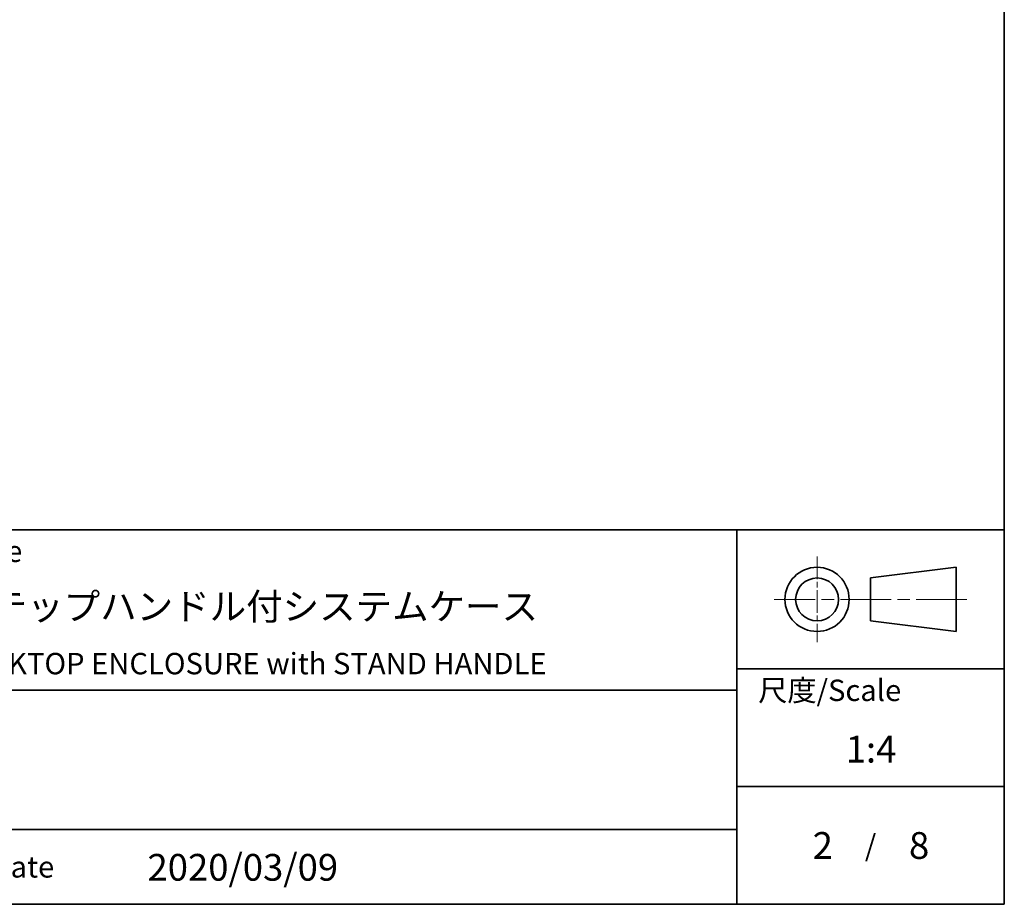
# Model space of a CAD drawing. Units: millimetres. Extents: x 2 to 8478, y -1 to 1685.
# Drawn here: x 3554 to 3922, y -1 to 330 of the extents above; entities that cross this region are included whole.
import ezdxf
from ezdxf.enums import TextEntityAlignment as Align

# ---------------------------------------------------------------- set-up
doc = ezdxf.new("R2010")
doc.units = ezdxf.units.MM
doc.linetypes.add('CHAIN', pattern=[0.3543, 0.2362, -0.0295, 0.0591, -0.0295])
doc.layers.add('Border (ISO)', color=7, linetype='Continuous', lineweight=35)
doc.layers.add('Title (ISO)', color=7, linetype='Continuous', lineweight=35)
doc.styles.add('Note Text (TK)', font='MS PGothic.ttf')
doc.styles.add('文字スタイル67', font='arial.ttf')

# ---------------------------------------------------------------- blocks, each defined once
blk = doc.blocks.new('図面枠 tk図枠')
at = {"layer": 'Border (ISO)'}
for p in [(405.5, 289), (14.5, 8)]:
    blk.add_line(p, (405.5, 8), dxfattribs=at)
blk = doc.blocks.new('表題欄 tk表題欄')
at = {"layer": 'Title (ISO)'}
for p, q in [((74.709, 244.053), (255.709, 244.053)), ((230.709, 244.053), (230.709, 209.053)), ((255.709, 244.053), (255.709, 209.053)), ((243.209, 239.553), (251.209, 240.553)), ((251.209, 234.553), (251.209, 240.553)), ((243.209, 239.553), (243.209, 235.553)), ((243.209, 235.553), (251.209, 234.553)), ((230.709, 231.053), (255.709, 231.053)), ((74.709, 229.053), (230.709, 229.053)), ((230.709, 220.053), (255.709, 220.053)), ((149.709, 216.053), (230.709, 216.053)), ((255.709, 209.053), (74.709, 209.053))]:
    blk.add_line(p, q, dxfattribs=at)
at = {"layer": 'Title (ISO)', "color": 4, "linetype": 'CHAIN', "lineweight": 18, "ltscale": 8.88956, "true_color": 0x00ffff}
blk.add_line((238.209, 241.553), (238.209, 233.553), dxfattribs=at)
at = {"layer": 'Title (ISO)', "color": 4, "linetype": 'CHAIN', "lineweight": 18, "ltscale": 20.001633, "true_color": 0x00ffff}
blk.add_line((252.209, 237.553), (234.209, 237.553), dxfattribs=at)
at = {"layer": 'Title (ISO)'}
for radius in [3, 2]:
    blk.add_circle((238.209, 237.553), radius, dxfattribs=at)
at = {"layer": 'Title (ISO)', "color": 1, "true_color": 0xff0000, "char_height": 2, "attachment_point": 4, "line_spacing_factor": 1.5, "style": 'Note Text (TK)'}
for s, insert in [('\\fＭＳ Ｐゴシック|b0|i0;\\H2.0000;品名/Title', (151.709, 242.053)), ('\\fＭＳ Ｐゴシック|b0|i0;\\H2.0000;尺度/Scale', (232.709, 229.053)), ('\\fＭＳ Ｐゴシック|b0|i0;\\H2.0000;作成日/Date', (151.709, 212.553))]:
    blk.add_mtext(s, dxfattribs=dict(at, insert=insert))
at = {"layer": 'Title (ISO)', "color": 7, "insert": (243.209, 214.553), "char_height": 2, "attachment_point": 5, "line_spacing_factor": 1.5, "style": 'Note Text (TK)'}
blk.add_mtext('\\fＭＳ Ｐゴシック|b0|i0;\\H2.0000;/', dxfattribs=at)
at = {"layer": 'Title (ISO)', "color": 7}
for tag, p, height, style in [('<品名>_001', (157.567, 235.639), 2.5, 'Note Text (TK)'), ('<Title>_001', (157.493, 230.552), 2, '文字スタイル67'), ('<ページ_No.>_001', (237.949, 213.303), 2.5, 'Note Text (TK)'), ('<総ページ数>_001', (246.8, 213.303), 2.5, 'Note Text (TK)'), ('作成日_001', (175.625, 211.281), 2.5, 'Note Text (TK)')]:
    blk.add_attdef(tag, p, '', height=height, dxfattribs=dict(at, style=style))
at = {"layer": 'Title (ISO)', "color": 7, "style": 'Note Text (TK)'}
blk.add_attdef('<尺度>', text='', height=2.5, dxfattribs=at).set_placement((243.209, 223.553), align=Align.MIDDLE_CENTER)

msp = doc.modelspace()

# ---------------------------------------------------------------- block references
at = {"xscale": 4, "yscale": 4, "zscale": 4}
msp.add_blockref('図面枠 tk図枠', (2299.7879, -33.1812), dxfattribs=at)
ref = msp.add_blockref('表題欄 tk表題欄', (2898.9526, -837.3922), dxfattribs=dict(xscale=4, yscale=4, zscale=4))
ref.add_attrib('<品名>_001', 'ステップハンドル付システムケース', (3529.2197, 105.1654), dxfattribs={"layer": 'Title (ISO)', "color": 7, "height": 10, "style": 'Note Text (TK)'})
ref.add_attrib('<尺度>_001', '1:4', (3862.4982, 51.8188), dxfattribs={"layer": 'Title (ISO)', "color": 7, "height": 10, "style": 'Note Text (TK)'})
ref.add_attrib('作成日_001', '2020/03/09', (3601.4811, 7.6483), dxfattribs={"layer": 'Title (ISO)', "color": 7, "height": 10, "style": 'Note Text (TK)'})
ref.add_attrib('<Title>_001', 'DESKTOP ENCLOSURE with STAND HANDLE', (3528.9257, 84.816), dxfattribs={"layer": 'Title (ISO)', "color": 7, "height": 8, "style": '文字スタイル67'})
ref.add_attrib('<ページ_No.>_001', '2', (3850.1516, 15.8188), dxfattribs={"layer": 'Title (ISO)', "color": 7, "height": 10, "style": 'Note Text (TK)'})
ref.add_attrib('<総ページ数>_001', '8', (3886.1516, 15.8188), dxfattribs={"layer": 'Title (ISO)', "color": 7, "height": 10, "style": 'Note Text (TK)'})

doc.saveas('drawing.dxf')
